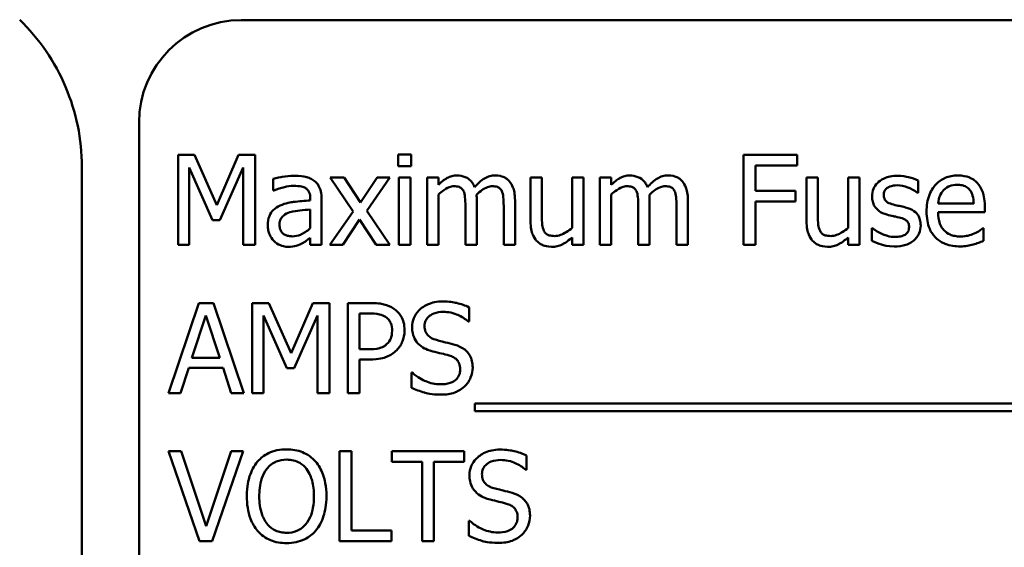
# Model space of a CAD drawing. Units: inches. Extents: x 2.2 to 96.8, y 1.1 to 75.4.
# Drawn here: x 62 to 63.2, y 43.6 to 44.2 of the extents above; entities that cross this region are included whole.
import ezdxf

# ---------------------------------------------------------------- set-up
doc = ezdxf.new("R2010")
doc.units = ezdxf.units.IN
doc.header["$LTSCALE"] = 4.5
doc.header["$MEASUREMENT"] = 0
doc.layers.add('Visible (ANSI)', color=7, linetype='Continuous', lineweight=50)

msp = doc.modelspace()

# ---------------------------------------------------------------- linework, layer by layer
at = {"layer": 'Visible (ANSI)'}
for p, q in [((63.8958, 44.2311), (62.2624, 44.2311)), ((62.1374, 44.1061), (62.1374, 43.3561)), ((62.1851, 44.0663), (62.1851, 43.9563)), ((62.2051, 44.0663), (62.1851, 44.0663)), ((62.2326, 44.0051), (62.2051, 44.0663)), ((62.2591, 44.0663), (62.2326, 44.0051)), ((62.2795, 44.0663), (62.2591, 44.0663)), ((62.2795, 43.9563), (62.2795, 44.0663)), ((62.4701, 44.067), (62.4544, 44.067)), ((62.4544, 44.067), (62.4544, 44.0526)), ((62.4701, 44.0526), (62.4701, 44.067)), ((62.942, 44.0663), (62.8763, 44.0663)), ((62.8763, 44.0663), (62.8763, 43.9563)), ((62.942, 44.0533), (62.942, 44.0663)), ((62.0676, 44.0521), (62.0676, 43.1965)), ((62.1988, 43.9563), (62.1988, 44.0511)), ((62.1988, 44.0511), (62.2272, 43.9866)), ((62.2361, 43.9866), (62.2648, 44.0511)), ((62.2648, 44.0511), (62.2648, 43.9563)), ((62.4544, 44.0526), (62.4701, 44.0526)), ((62.8909, 44.0223), (62.8909, 44.0533)), ((62.8909, 44.0533), (62.942, 44.0533)), ((62.3015, 44.0371), (62.3015, 44.0229)), ((62.388, 44.0389), (62.371, 44.0389)), ((62.371, 44.0389), (62.3994, 43.9972)), ((62.408, 44.0081), (62.388, 44.0389)), ((62.4284, 44.0389), (62.408, 44.0081)), ((62.4158, 43.9981), (62.4442, 44.0389)), ((62.4442, 44.0389), (62.4284, 44.0389)), ((62.4691, 44.0389), (62.4552, 44.0389)), ((62.4552, 44.0389), (62.4552, 43.9563)), ((62.4691, 43.9563), (62.4691, 44.0389)), ((62.5035, 44.0389), (62.4896, 44.0389)), ((62.4896, 44.0389), (62.4896, 43.9563)), ((62.5035, 44.0298), (62.5035, 44.0389)), ((62.6299, 44.0389), (62.616, 44.0389)), ((62.616, 44.0389), (62.616, 43.9853)), ((62.6299, 43.9918), (62.6299, 44.0389)), ((62.6808, 44.0389), (62.6669, 44.0389)), ((62.6669, 44.0389), (62.6669, 43.9772)), ((62.6808, 43.9563), (62.6808, 44.0389)), ((62.7148, 44.0389), (62.7009, 44.0389)), ((62.7009, 44.0389), (62.7009, 43.9563)), ((62.7148, 44.0298), (62.7148, 44.0389)), ((62.9674, 44.0389), (62.9535, 44.0389)), ((62.9535, 44.0389), (62.9535, 43.9853)), ((62.9674, 43.9918), (62.9674, 44.0389)), ((63.0183, 44.0389), (63.0044, 44.0389)), ((63.0044, 44.0389), (63.0044, 43.9772)), ((63.0183, 43.9563), (63.0183, 44.0389)), ((63.0899, 44.02), (63.0899, 44.0349)), ((62.3015, 44.0229), (62.3023, 44.0229)), ((62.9399, 44.0223), (62.8909, 44.0223)), ((62.9399, 44.0093), (62.9399, 44.0223)), ((62.3467, 44.0133), (62.3467, 44.0106)), ((62.3606, 43.9563), (62.3606, 44.0128)), ((62.5035, 43.9563), (62.5035, 44.018)), ((62.5503, 43.9563), (62.5503, 44.0107)), ((62.5971, 43.9563), (62.5971, 44.0107)), ((62.7148, 43.9563), (62.7148, 44.018)), ((62.7616, 43.9563), (62.7616, 44.0107)), ((62.8084, 43.9563), (62.8084, 44.0107)), ((62.8909, 43.9563), (62.8909, 44.0093)), ((62.8909, 44.0093), (62.9399, 44.0093)), ((63.0892, 44.02), (63.0899, 44.02)), ((62.3467, 43.9996), (62.3467, 43.9766)), ((62.3994, 43.9972), (62.3707, 43.9563)), ((62.4442, 43.9563), (62.4158, 43.9981)), ((62.5364, 44.0041), (62.5364, 43.9563)), ((62.5832, 44.0041), (62.5832, 43.9563)), ((62.7477, 44.0041), (62.7477, 43.9563)), ((62.7945, 44.0041), (62.7945, 43.9563)), ((63.1579, 44.0068), (63.1143, 44.0068)), ((63.1714, 43.9962), (63.1714, 44.0037)), ((62.2272, 43.9866), (62.2361, 43.9866)), ((62.3865, 43.9563), (62.4071, 43.9873)), ((62.4071, 43.9873), (62.4272, 43.9563)), ((63.1143, 43.9962), (63.1714, 43.9962)), ((63.034, 43.9769), (63.0333, 43.9769)), ((63.0333, 43.9769), (63.0333, 43.9613)), ((63.1699, 43.9766), (63.1691, 43.9766)), ((63.1699, 43.9614), (63.1699, 43.9766)), ((62.3467, 43.9651), (62.3467, 43.9563)), ((62.6669, 43.9654), (62.6669, 43.9563)), ((63.0044, 43.9654), (63.0044, 43.9563)), ((62.1851, 43.9563), (62.1988, 43.9563)), ((62.2648, 43.9563), (62.2795, 43.9563)), ((62.3467, 43.9563), (62.3606, 43.9563)), ((62.3707, 43.9563), (62.3865, 43.9563)), ((62.4272, 43.9563), (62.4442, 43.9563)), ((62.4552, 43.9563), (62.4691, 43.9563)), ((62.4896, 43.9563), (62.5035, 43.9563)), ((62.5364, 43.9563), (62.5503, 43.9563)), ((62.5832, 43.9563), (62.5971, 43.9563)), ((62.6669, 43.9563), (62.6808, 43.9563)), ((62.7009, 43.9563), (62.7148, 43.9563)), ((62.7477, 43.9563), (62.7616, 43.9563)), ((62.7945, 43.9563), (62.8084, 43.9563)), ((62.8763, 43.9563), (62.8909, 43.9563)), ((63.0044, 43.9563), (63.0183, 43.9563)), ((62.2104, 43.8852), (62.1733, 43.7752)), ((62.2284, 43.8852), (62.2104, 43.8852)), ((62.2655, 43.7752), (62.2284, 43.8852)), ((62.2759, 43.8852), (62.2759, 43.7752)), ((62.2959, 43.8852), (62.2759, 43.8852)), ((62.3233, 43.824), (62.2959, 43.8852)), ((62.3499, 43.8852), (62.3233, 43.824)), ((62.3702, 43.8852), (62.3499, 43.8852)), ((62.3702, 43.7752), (62.3702, 43.8852)), ((62.4201, 43.8852), (62.3925, 43.8852)), ((62.3925, 43.8852), (62.3925, 43.7752)), ((62.541, 43.8626), (62.541, 43.88)), ((62.2021, 43.8184), (62.219, 43.8702)), ((62.219, 43.8702), (62.236, 43.8184)), ((62.2895, 43.7752), (62.2895, 43.87)), ((62.2895, 43.87), (62.318, 43.8055)), ((62.3269, 43.8055), (62.3556, 43.87)), ((62.3556, 43.87), (62.3556, 43.7752)), ((62.4071, 43.8287), (62.4071, 43.8726)), ((62.4071, 43.8726), (62.4192, 43.8726)), ((62.5399, 43.8626), (62.541, 43.8626)), ((62.4171, 43.8287), (62.4071, 43.8287)), ((62.236, 43.8184), (62.2021, 43.8184)), ((62.1881, 43.7752), (62.1981, 43.806)), ((62.1981, 43.806), (62.2401, 43.806)), ((62.2401, 43.806), (62.25, 43.7752)), ((62.318, 43.8055), (62.3269, 43.8055)), ((62.4071, 43.7752), (62.4071, 43.8162)), ((62.4071, 43.8162), (62.4195, 43.8162)), ((62.4705, 43.8002), (62.4705, 43.7818)), ((62.4716, 43.8002), (62.4705, 43.8002)), ((62.1733, 43.7752), (62.1881, 43.7752)), ((62.25, 43.7752), (62.2655, 43.7752)), ((62.2759, 43.7752), (62.2895, 43.7752)), ((62.3556, 43.7752), (62.3702, 43.7752)), ((62.3925, 43.7752), (62.4071, 43.7752)), ((62.5479, 43.7626), (62.5479, 43.7531)), ((63.7058, 43.7626), (62.5479, 43.7626)), ((62.5479, 43.7531), (63.7058, 43.7531)), ((62.1891, 43.7041), (62.1734, 43.7041)), ((62.1734, 43.7041), (62.2113, 43.5941)), ((62.2196, 43.6127), (62.1891, 43.7041)), ((62.25, 43.7041), (62.2196, 43.6127)), ((62.227, 43.5941), (62.2649, 43.7041)), ((62.2649, 43.7041), (62.25, 43.7041)), ((62.3825, 43.7041), (62.3825, 43.5941)), ((62.3971, 43.7041), (62.3825, 43.7041)), ((62.3971, 43.6071), (62.3971, 43.7041)), ((62.5349, 43.7041), (62.4465, 43.7041)), ((62.4465, 43.7041), (62.4465, 43.6911)), ((62.5349, 43.6911), (62.5349, 43.7041)), ((62.6112, 43.6815), (62.6112, 43.6989)), ((62.4465, 43.6911), (62.4834, 43.6911)), ((62.4834, 43.6911), (62.4834, 43.5941)), ((62.498, 43.6911), (62.5349, 43.6911)), ((62.498, 43.5941), (62.498, 43.6911)), ((62.6101, 43.6815), (62.6112, 43.6815)), ((62.5406, 43.6191), (62.5406, 43.6007)), ((62.5417, 43.6191), (62.5406, 43.6191)), ((62.4462, 43.6071), (62.3971, 43.6071)), ((62.4462, 43.5941), (62.4462, 43.6071)), ((62.2113, 43.5941), (62.227, 43.5941)), ((62.3825, 43.5941), (62.4462, 43.5941)), ((62.4834, 43.5941), (62.498, 43.5941))]:
    msp.add_line(p, q, dxfattribs=at)
msp.add_arc((62.2624, 44.1061), 0.125, 90, 180, dxfattribs=at)
for points, knots in [([(62.0676, 44.0521), (62.0676, 44.0687), (62.0658, 44.0854), (62.0591, 44.118), (62.0541, 44.134), (62.0411, 44.1648), (62.0331, 44.1795), (62.0143, 44.2071), (62.0035, 44.22), (61.9915, 44.2316)], [0, 0, 0, 0, 0.1270354, 0.1270354, 0.2540546, 0.2540546, 0.3813474, 0.3813474, 0.508659, 0.508659, 0.508659, 0.508659]), ([(62.3267, 44.0408), (62.3219, 44.0408), (62.3172, 44.0404), (62.3111, 44.0392), (62.3054, 44.0382), (62.3015, 44.0371)], [-0.1362292, -0.1362292, -0.1362292, -0.1362292, -0.0311534, -0.0311534, 0, 0, 0, 0]), ([(62.3516, 44.0347), (62.35, 44.0358), (62.3484, 44.0368), (62.3449, 44.0384), (62.343, 44.0391), (62.3388, 44.04), (62.3345, 44.0408), (62.3267, 44.0408)], [-0.15515, -0.15515, -0.15515, -0.15515, -0.1074883, -0.1074883, -0.0590414, -0.0590414, 0, 0, 0, 0]), ([(62.3606, 44.0128), (62.3606, 44.0157), (62.3603, 44.0188), (62.3591, 44.0242), (62.3582, 44.0265), (62.3556, 44.0311), (62.3538, 44.033), (62.3516, 44.0347)], [-0.06282077, -0.06282077, -0.06282077, -0.06282077, -0.04017341, -0.04017341, -0.02080948, -0.02080948, 0, 0, 0, 0]), ([(62.526, 44.0412), (62.5239, 44.0412), (62.5219, 44.041), (62.5179, 44.0399), (62.516, 44.0392), (62.512, 44.0369), (62.5083, 44.0346), (62.5035, 44.0298)], [-0.1358397, -0.1358397, -0.1358397, -0.1358397, -0.093581, -0.093581, -0.0522732, -0.0522732, 0, 0, 0, 0]), ([(62.5476, 44.0269), (62.547, 44.0285), (62.5462, 44.0301), (62.5445, 44.0328), (62.5436, 44.034), (62.5416, 44.036), (62.5396, 44.0378), (62.5329, 44.0406), (62.5295, 44.0412), (62.526, 44.0412)], [-0.1373709, -0.1373709, -0.1373709, -0.1373709, -0.0946094, -0.0946094, -0.0556708, -0.0556708, -0.0263703, -0.0263703, 0, 0, 0, 0]), ([(62.5728, 44.0412), (62.5705, 44.0412), (62.5683, 44.0409), (62.5639, 44.0397), (62.5618, 44.0388), (62.5553, 44.0348), (62.5512, 44.031), (62.5476, 44.0269)], [-0.0760541, -0.0760541, -0.0760541, -0.0760541, -0.05870892, -0.05870892, -0.04133248, -0.04133248, 0, 0, 0, 0]), ([(62.5901, 44.0341), (62.5891, 44.0354), (62.5879, 44.0364), (62.5853, 44.0383), (62.584, 44.039), (62.5808, 44.0402), (62.5777, 44.0412), (62.5728, 44.0412)], [-0.1018277, -0.1018277, -0.1018277, -0.1018277, -0.0690853, -0.0690853, -0.0372049, -0.0372049, 0, 0, 0, 0]), ([(62.5971, 44.0107), (62.5971, 44.0188), (62.5958, 44.0235), (62.5935, 44.0294), (62.5921, 44.0319), (62.5901, 44.0341)], [-0.04846664, -0.04846664, -0.04846664, -0.04846664, -0.02239453, -0.02239453, 0, 0, 0, 0]), ([(62.7374, 44.0412), (62.7353, 44.0412), (62.7332, 44.041), (62.7293, 44.0399), (62.7274, 44.0392), (62.7234, 44.0369), (62.7197, 44.0346), (62.7148, 44.0298)], [-0.1358397, -0.1358397, -0.1358397, -0.1358397, -0.093581, -0.093581, -0.0522732, -0.0522732, 0, 0, 0, 0]), ([(62.7589, 44.0269), (62.7583, 44.0285), (62.7576, 44.0301), (62.7559, 44.0328), (62.7549, 44.034), (62.753, 44.036), (62.751, 44.0378), (62.7442, 44.0406), (62.7408, 44.0412), (62.7374, 44.0412)], [-0.1373709, -0.1373709, -0.1373709, -0.1373709, -0.0946094, -0.0946094, -0.0556708, -0.0556708, -0.0263703, -0.0263703, 0, 0, 0, 0]), ([(62.7842, 44.0412), (62.7819, 44.0412), (62.7797, 44.0409), (62.7753, 44.0397), (62.7732, 44.0388), (62.7666, 44.0348), (62.7626, 44.031), (62.7589, 44.0269)], [-0.0760541, -0.0760541, -0.0760541, -0.0760541, -0.05870892, -0.05870892, -0.04133248, -0.04133248, 0, 0, 0, 0]), ([(62.8015, 44.0341), (62.8004, 44.0354), (62.7993, 44.0364), (62.7967, 44.0383), (62.7953, 44.039), (62.7922, 44.0402), (62.7891, 44.0412), (62.7842, 44.0412)], [-0.1018277, -0.1018277, -0.1018277, -0.1018277, -0.0690853, -0.0690853, -0.0372049, -0.0372049, 0, 0, 0, 0]), ([(62.8084, 44.0107), (62.8084, 44.0188), (62.8072, 44.0235), (62.8049, 44.0294), (62.8034, 44.0319), (62.8015, 44.0341)], [-0.04846664, -0.04846664, -0.04846664, -0.04846664, -0.02239453, -0.02239453, 0, 0, 0, 0]), ([(63.0644, 44.0408), (63.0615, 44.0408), (63.0586, 44.0406), (63.0531, 44.0395), (63.0506, 44.0388), (63.0444, 44.0359), (63.0418, 44.0338), (63.0381, 44.0299), (63.0365, 44.0276), (63.0342, 44.022), (63.0337, 44.0188), (63.0337, 44.0156)], [-0.09025511, -0.09025511, -0.09025511, -0.09025511, -0.07708828, -0.07708828, -0.06522811, -0.06522811, -0.04635092, -0.04635092, -0.02456856, -0.02456856, 0, 0, 0, 0]), ([(63.0899, 44.0349), (63.0863, 44.0368), (63.0822, 44.0382), (63.0755, 44.0398), (63.0706, 44.0408), (63.0644, 44.0408)], [-0.1164078, -0.1164078, -0.1164078, -0.1164078, -0.047233, -0.047233, 0, 0, 0, 0]), ([(63.1383, 44.0412), (63.1356, 44.0412), (63.133, 44.041), (63.1279, 44.04), (63.1254, 44.0393), (63.1189, 44.0365), (63.1152, 44.0339), (63.1094, 44.028), (63.1062, 44.0239), (63.1011, 44.0112), (63.1002, 44.0041), (63.1002, 43.9972)], [-0.2368121, -0.2368121, -0.2368121, -0.2368121, -0.2003751, -0.2003751, -0.1660997, -0.1660997, -0.1039613, -0.1039613, -0.0532165, -0.0532165, 0, 0, 0, 0]), ([(63.1622, 44.032), (63.1608, 44.0336), (63.1592, 44.0349), (63.1557, 44.0373), (63.1539, 44.0382), (63.1489, 44.0401), (63.1446, 44.0412), (63.1383, 44.0412)], [-0.1094427, -0.1094427, -0.1094427, -0.1094427, -0.0783983, -0.0783983, -0.0475944, -0.0475944, 0, 0, 0, 0]), ([(62.3023, 44.0229), (62.3065, 44.0247), (62.3108, 44.0261), (62.3185, 44.0278), (62.3226, 44.0285), (62.3266, 44.0285)], [-0.07265039, -0.07265039, -0.07265039, -0.07265039, -0.03025474, -0.03025474, 0, 0, 0, 0]), ([(62.3266, 44.0285), (62.3297, 44.0285), (62.3335, 44.0283), (62.3379, 44.0273), (62.3396, 44.0267), (62.3411, 44.0258)], [-0.03475124, -0.03475124, -0.03475124, -0.03475124, -0.0132719, -0.0132719, 0, 0, 0, 0]), ([(62.3411, 44.0258), (62.3421, 44.0251), (62.3429, 44.0244), (62.3443, 44.0227), (62.345, 44.0217), (62.3464, 44.0182), (62.3467, 44.0158), (62.3467, 44.0133)], [-0.04830264, -0.04830264, -0.04830264, -0.04830264, -0.03164599, -0.03164599, -0.01879053, -0.01879053, 0, 0, 0, 0]), ([(62.5035, 44.018), (62.5055, 44.0199), (62.5077, 44.0217), (62.5136, 44.0257), (62.516, 44.0267), (62.5186, 44.0276), (62.5205, 44.028), (62.5225, 44.028)], [-0.02456904, -0.02456904, -0.02456904, -0.02456904, -0.02074905, -0.02074905, -0.01487684, -0.01487684, 0, 0, 0, 0]), ([(62.5225, 44.028), (62.5246, 44.028), (62.5268, 44.0278), (62.5294, 44.0269), (62.5306, 44.0263), (62.5327, 44.0244), (62.5335, 44.0234), (62.534, 44.0222)], [-0.05211046, -0.05211046, -0.05211046, -0.05211046, -0.02196912, -0.02196912, -0.00999116, -0.00999116, 0, 0, 0, 0]), ([(62.534, 44.0222), (62.5351, 44.0203), (62.5356, 44.0177), (62.5362, 44.0112), (62.5364, 44.0076), (62.5364, 44.0041)], [-0.05002783, -0.05002783, -0.05002783, -0.05002783, -0.02685442, -0.02685442, 0, 0, 0, 0]), ([(62.55, 44.0177), (62.5521, 44.0198), (62.5545, 44.0218), (62.5586, 44.0246), (62.561, 44.026), (62.5654, 44.0276), (62.5673, 44.028), (62.5693, 44.028)], [-0.06668738, -0.06668738, -0.06668738, -0.06668738, -0.0359382, -0.0359382, -0.01477227, -0.01477227, 0, 0, 0, 0]), ([(62.5693, 44.028), (62.5714, 44.028), (62.5736, 44.0278), (62.5762, 44.0269), (62.5774, 44.0263), (62.5795, 44.0244), (62.5803, 44.0234), (62.5808, 44.0222)], [-0.05211046, -0.05211046, -0.05211046, -0.05211046, -0.02196912, -0.02196912, -0.00999116, -0.00999116, 0, 0, 0, 0]), ([(62.5808, 44.0222), (62.5819, 44.0203), (62.5824, 44.0177), (62.583, 44.0112), (62.5832, 44.0076), (62.5832, 44.0041)], [-0.05002783, -0.05002783, -0.05002783, -0.05002783, -0.02685442, -0.02685442, 0, 0, 0, 0]), ([(62.7148, 44.018), (62.7169, 44.0199), (62.7191, 44.0217), (62.725, 44.0257), (62.7274, 44.0267), (62.7299, 44.0276), (62.7319, 44.028), (62.7338, 44.028)], [-0.02456904, -0.02456904, -0.02456904, -0.02456904, -0.02074905, -0.02074905, -0.01487684, -0.01487684, 0, 0, 0, 0]), ([(62.7338, 44.028), (62.736, 44.028), (62.7382, 44.0278), (62.7407, 44.0269), (62.7419, 44.0263), (62.7441, 44.0244), (62.7448, 44.0234), (62.7454, 44.0222)], [-0.05211046, -0.05211046, -0.05211046, -0.05211046, -0.02196912, -0.02196912, -0.00999116, -0.00999116, 0, 0, 0, 0]), ([(62.7454, 44.0222), (62.7464, 44.0203), (62.747, 44.0177), (62.7476, 44.0112), (62.7477, 44.0076), (62.7477, 44.0041)], [-0.05002783, -0.05002783, -0.05002783, -0.05002783, -0.02685442, -0.02685442, 0, 0, 0, 0]), ([(62.7614, 44.0177), (62.7635, 44.0198), (62.7658, 44.0218), (62.77, 44.0246), (62.7723, 44.026), (62.7768, 44.0276), (62.7787, 44.028), (62.7806, 44.028)], [-0.06668738, -0.06668738, -0.06668738, -0.06668738, -0.0359382, -0.0359382, -0.01477227, -0.01477227, 0, 0, 0, 0]), ([(62.7806, 44.028), (62.7828, 44.028), (62.785, 44.0278), (62.7875, 44.0269), (62.7887, 44.0263), (62.7909, 44.0244), (62.7916, 44.0234), (62.7922, 44.0222)], [-0.05211046, -0.05211046, -0.05211046, -0.05211046, -0.02196912, -0.02196912, -0.00999116, -0.00999116, 0, 0, 0, 0]), ([(62.7922, 44.0222), (62.7932, 44.0203), (62.7938, 44.0177), (62.7944, 44.0112), (62.7945, 44.0076), (62.7945, 44.0041)], [-0.05002783, -0.05002783, -0.05002783, -0.05002783, -0.02685442, -0.02685442, 0, 0, 0, 0]), ([(63.0479, 44.0176), (63.0479, 44.0184), (63.0479, 44.0192), (63.0482, 44.0208), (63.0485, 44.0215), (63.0493, 44.0233), (63.05, 44.0242), (63.0525, 44.0264), (63.0543, 44.0272), (63.0581, 44.0287), (63.0611, 44.0292), (63.0642, 44.0292)], [-0.04156336, -0.04156336, -0.04156336, -0.04156336, -0.03845392, -0.03845392, -0.03557057, -0.03557057, -0.03096314, -0.03096314, -0.02306721, -0.02306721, 0, 0, 0, 0]), ([(63.0642, 44.0292), (63.0687, 44.0292), (63.0731, 44.0283), (63.0804, 44.0255), (63.0847, 44.0236), (63.0892, 44.02)], [-0.1046402, -0.1046402, -0.1046402, -0.1046402, -0.0439913, -0.0439913, 0, 0, 0, 0]), ([(63.1143, 44.0068), (63.1146, 44.011), (63.1155, 44.0139), (63.1174, 44.0187), (63.119, 44.0211), (63.121, 44.0233)], [-0.03937759, -0.03937759, -0.03937759, -0.03937759, -0.02237561, -0.02237561, 0, 0, 0, 0]), ([(63.121, 44.0233), (63.124, 44.0262), (63.1267, 44.0275), (63.1311, 44.0294), (63.1344, 44.0298), (63.1375, 44.0298)], [-0.03655812, -0.03655812, -0.03655812, -0.03655812, -0.02382751, -0.02382751, 0, 0, 0, 0]), ([(63.1375, 44.0298), (63.1396, 44.0298), (63.1417, 44.0296), (63.145, 44.0289), (63.1467, 44.0284), (63.1504, 44.0263), (63.1519, 44.025), (63.1531, 44.0234)], [-0.05908023, -0.05908023, -0.05908023, -0.05908023, -0.03198402, -0.03198402, -0.01553115, -0.01553115, 0, 0, 0, 0]), ([(63.1531, 44.0234), (63.1539, 44.0224), (63.1545, 44.0214), (63.1558, 44.0188), (63.1562, 44.0175), (63.1574, 44.0134), (63.1578, 44.01), (63.1579, 44.0068)], [-0.03832786, -0.03832786, -0.03832786, -0.03832786, -0.03229059, -0.03229059, -0.02446936, -0.02446936, 0, 0, 0, 0]), ([(63.1714, 44.0037), (63.1714, 44.0131), (63.1698, 44.0187), (63.1668, 44.026), (63.1649, 44.0292), (63.1622, 44.032)], [-0.05948621, -0.05948621, -0.05948621, -0.05948621, -0.02930294, -0.02930294, 0, 0, 0, 0]), ([(62.3467, 44.0106), (62.3399, 44.0102), (62.333, 44.0096), (62.3237, 44.0085), (62.3167, 44.0075), (62.3099, 44.0044)], [-0.2058434, -0.2058434, -0.2058434, -0.2058434, -0.0573549, -0.0573549, 0, 0, 0, 0]), ([(62.5503, 44.0107), (62.5503, 44.012), (62.5502, 44.0134), (62.5502, 44.0152), (62.5501, 44.0165), (62.55, 44.0177)], [-0.04063829, -0.04063829, -0.04063829, -0.04063829, -0.00964737, -0.00964737, 0, 0, 0, 0]), ([(62.7616, 44.0107), (62.7616, 44.012), (62.7616, 44.0134), (62.7615, 44.0152), (62.7614, 44.0165), (62.7614, 44.0177)], [-0.04063829, -0.04063829, -0.04063829, -0.04063829, -0.00964737, -0.00964737, 0, 0, 0, 0]), ([(63.0337, 44.0156), (63.0337, 44.0135), (63.0339, 44.0113), (63.0349, 44.0073), (63.0356, 44.0055), (63.0383, 44.001), (63.0402, 43.9992), (63.0447, 43.9958), (63.0482, 43.9943), (63.0517, 43.9933)], [-0.06132312, -0.06132312, -0.06132312, -0.06132312, -0.05159984, -0.05159984, -0.04250665, -0.04250665, -0.02780165, -0.02780165, 0, 0, 0, 0]), ([(63.0597, 44.0056), (63.0572, 44.0063), (63.0546, 44.0071), (63.052, 44.0087), (63.051, 44.0093), (63.0495, 44.011), (63.049, 44.0119), (63.048, 44.0143), (63.0479, 44.016), (63.0479, 44.0176)], [-0.05487995, -0.05487995, -0.05487995, -0.05487995, -0.02887104, -0.02887104, -0.02015255, -0.02015255, -0.01207483, -0.01207483, 0, 0, 0, 0]), ([(62.3099, 44.0044), (62.3067, 44.003), (62.3038, 44.0012), (62.3001, 43.9974), (62.2982, 43.9952), (62.2953, 43.988), (62.2948, 43.9841), (62.2948, 43.9802)], [-0.1126141, -0.1126141, -0.1126141, -0.1126141, -0.0589481, -0.0589481, -0.0296329, -0.0296329, 0, 0, 0, 0]), ([(62.3219, 43.9962), (62.3265, 43.9976), (62.3308, 43.998), (62.3381, 43.9988), (62.3427, 43.9992), (62.3467, 43.9996)], [-0.05617787, -0.05617787, -0.05617787, -0.05617787, -0.03035877, -0.03035877, 0, 0, 0, 0]), ([(63.0746, 44.0022), (63.0719, 44.0029), (63.0692, 44.0035), (63.0657, 44.0042), (63.0628, 44.0048), (63.0597, 44.0056)], [-0.09996484, -0.09996484, -0.09996484, -0.09996484, -0.02444008, -0.02444008, 0, 0, 0, 0]), ([(63.093, 43.9801), (63.093, 43.9824), (63.0927, 43.9848), (63.0917, 43.9889), (63.0909, 43.9908), (63.0891, 43.9937), (63.0877, 43.9957), (63.0818, 43.9999), (63.0782, 44.0013), (63.0746, 44.0022)], [-0.1403064, -0.1403064, -0.1403064, -0.1403064, -0.0949287, -0.0949287, -0.0548935, -0.0548935, -0.0282867, -0.0282867, 0, 0, 0, 0]), ([(63.1002, 43.9972), (63.1002, 43.9933), (63.1005, 43.9894), (63.1018, 43.9823), (63.1027, 43.979), (63.1059, 43.9718), (63.1084, 43.9681), (63.115, 43.9617), (63.1188, 43.9593), (63.129, 43.9553), (63.1354, 43.9545), (63.1417, 43.9545)], [-0.1728436, -0.1728436, -0.1728436, -0.1728436, -0.143664, -0.143664, -0.1176773, -0.1176773, -0.0833472, -0.0833472, -0.0480538, -0.0480538, 0, 0, 0, 0]), ([(62.3091, 43.9812), (62.3091, 43.9825), (62.3093, 43.9838), (62.3098, 43.9862), (62.3102, 43.9873), (62.3113, 43.9893), (62.3121, 43.9905), (62.3163, 43.994), (62.319, 43.9953), (62.3219, 43.9962)], [-0.08157426, -0.08157426, -0.08157426, -0.08157426, -0.06033028, -0.06033028, -0.04119868, -0.04119868, -0.02290393, -0.02290393, 0, 0, 0, 0]), ([(62.616, 43.9853), (62.616, 43.9775), (62.6172, 43.9725), (62.6199, 43.9661), (62.6214, 43.9636), (62.6235, 43.9614)], [-0.05253895, -0.05253895, -0.05253895, -0.05253895, -0.02259221, -0.02259221, 0, 0, 0, 0]), ([(62.6325, 43.9734), (62.6313, 43.9757), (62.6307, 43.9783), (62.63, 43.9845), (62.6299, 43.9882), (62.6299, 43.9918)], [-0.0478173, -0.0478173, -0.0478173, -0.0478173, -0.02776416, -0.02776416, 0, 0, 0, 0]), ([(62.9535, 43.9853), (62.9535, 43.9775), (62.9547, 43.9725), (62.9574, 43.9661), (62.9589, 43.9636), (62.9609, 43.9614)], [-0.05253895, -0.05253895, -0.05253895, -0.05253895, -0.02259221, -0.02259221, 0, 0, 0, 0]), ([(62.97, 43.9734), (62.9688, 43.9757), (62.9681, 43.9783), (62.9674, 43.9845), (62.9674, 43.9882), (62.9674, 43.9918)], [-0.0478173, -0.0478173, -0.0478173, -0.0478173, -0.02776416, -0.02776416, 0, 0, 0, 0]), ([(63.0517, 43.9933), (63.0543, 43.9926), (63.057, 43.992), (63.0603, 43.9913), (63.0637, 43.9906), (63.0666, 43.9899)], [-0.1030612, -0.1030612, -0.1030612, -0.1030612, -0.0222146, -0.0222146, 0, 0, 0, 0]), ([(63.0666, 43.9899), (63.0691, 43.9893), (63.0717, 43.9885), (63.0751, 43.9866), (63.0759, 43.9859), (63.0771, 43.9847), (63.0777, 43.9838), (63.0786, 43.9813), (63.0788, 43.9798), (63.0788, 43.9783)], [-0.03224135, -0.03224135, -0.03224135, -0.03224135, -0.02488581, -0.02488581, -0.01977527, -0.01977527, -0.01163333, -0.01163333, 0, 0, 0, 0]), ([(63.1415, 43.9666), (63.1393, 43.9666), (63.137, 43.9668), (63.1328, 43.9676), (63.1308, 43.9681), (63.1261, 43.9702), (63.1236, 43.9719), (63.1201, 43.9757), (63.118, 43.9782), (63.1148, 43.9866), (63.1143, 43.9915), (63.1143, 43.9962)], [-0.1840645, -0.1840645, -0.1840645, -0.1840645, -0.1487722, -0.1487722, -0.1166797, -0.1166797, -0.0685192, -0.0685192, -0.0357874, -0.0357874, 0, 0, 0, 0]), ([(62.2948, 43.9802), (62.2948, 43.9782), (62.295, 43.9762), (62.2958, 43.9724), (62.2964, 43.9705), (62.2984, 43.966), (62.3, 43.9635), (62.3021, 43.9613)], [-0.05267516, -0.05267516, -0.05267516, -0.05267516, -0.03770088, -0.03770088, -0.02279889, -0.02279889, 0, 0, 0, 0]), ([(62.3248, 43.9668), (62.3232, 43.9668), (62.3216, 43.967), (62.3187, 43.9675), (62.3173, 43.9679), (62.3144, 43.9693), (62.3133, 43.9702), (62.3115, 43.9721), (62.3107, 43.9734), (62.3094, 43.9768), (62.3091, 43.979), (62.3091, 43.9812)], [-0.04943679, -0.04943679, -0.04943679, -0.04943679, -0.04231527, -0.04231527, -0.03615188, -0.03615188, -0.02802791, -0.02802791, -0.01646665, -0.01646665, 0, 0, 0, 0]), ([(62.3467, 43.9766), (62.3426, 43.973), (62.3382, 43.9702), (62.3316, 43.9674), (62.3283, 43.9668), (62.3248, 43.9668)], [-0.05466897, -0.05466897, -0.05466897, -0.05466897, -0.02611451, -0.02611451, 0, 0, 0, 0]), ([(62.6455, 43.9672), (62.6431, 43.9672), (62.6408, 43.9674), (62.6379, 43.9683), (62.6366, 43.9688), (62.6341, 43.9708), (62.6332, 43.972), (62.6325, 43.9734)], [-0.05327032, -0.05327032, -0.05327032, -0.05327032, -0.02435341, -0.02435341, -0.0113951, -0.0113951, 0, 0, 0, 0]), ([(62.6669, 43.9772), (62.6622, 43.9731), (62.657, 43.9701), (62.6504, 43.9677), (62.6479, 43.9672), (62.6455, 43.9672)], [-0.05346315, -0.05346315, -0.05346315, -0.05346315, -0.01889091, -0.01889091, 0, 0, 0, 0]), ([(62.983, 43.9672), (62.9806, 43.9672), (62.9782, 43.9674), (62.9754, 43.9683), (62.9741, 43.9688), (62.9716, 43.9708), (62.9707, 43.972), (62.97, 43.9734)], [-0.05327032, -0.05327032, -0.05327032, -0.05327032, -0.02435341, -0.02435341, -0.0113951, -0.0113951, 0, 0, 0, 0]), ([(63.0044, 43.9772), (62.9997, 43.9731), (62.9945, 43.9701), (62.9879, 43.9677), (62.9854, 43.9672), (62.983, 43.9672)], [-0.05346315, -0.05346315, -0.05346315, -0.05346315, -0.01889091, -0.01889091, 0, 0, 0, 0]), ([(63.0446, 43.9702), (63.0425, 43.9712), (63.0401, 43.9725), (63.0368, 43.9748), (63.0354, 43.9758), (63.034, 43.9769)], [-0.03106834, -0.03106834, -0.03106834, -0.03106834, -0.01326818, -0.01326818, 0, 0, 0, 0]), ([(63.0788, 43.9783), (63.0788, 43.977), (63.0787, 43.9757), (63.0781, 43.9733), (63.0777, 43.9726), (63.0765, 43.9707), (63.0752, 43.9697), (63.0739, 43.9688)], [-0.0224094, -0.0224094, -0.0224094, -0.0224094, -0.01716508, -0.01716508, -0.0118079, -0.0118079, 0, 0, 0, 0]), ([(63.0847, 43.9619), (63.0861, 43.963), (63.0873, 43.9644), (63.0897, 43.9676), (63.0905, 43.9692), (63.0924, 43.9736), (63.093, 43.9768), (63.093, 43.9801)], [-0.04533335, -0.04533335, -0.04533335, -0.04533335, -0.03612389, -0.03612389, -0.02530409, -0.02530409, 0, 0, 0, 0]), ([(63.1691, 43.9766), (63.1678, 43.9755), (63.1663, 43.9744), (63.1634, 43.9727), (63.1614, 43.9716), (63.1585, 43.9702)], [-0.05013414, -0.05013414, -0.05013414, -0.05013414, -0.02486825, -0.02486825, 0, 0, 0, 0]), ([(62.3021, 43.9613), (62.3044, 43.959), (62.3071, 43.9572), (62.3123, 43.955), (62.3155, 43.954), (62.3198, 43.954)], [-0.08019114, -0.08019114, -0.08019114, -0.08019114, -0.03285567, -0.03285567, 0, 0, 0, 0]), ([(62.3366, 43.958), (62.3385, 43.959), (62.3404, 43.9602), (62.3436, 43.9628), (62.3451, 43.9639), (62.3467, 43.9651)], [-0.03112747, -0.03112747, -0.03112747, -0.03112747, -0.01453668, -0.01453668, 0, 0, 0, 0]), ([(62.6235, 43.9614), (62.6246, 43.9602), (62.6259, 43.959), (62.6286, 43.9571), (62.6301, 43.9564), (62.6335, 43.9551), (62.6369, 43.954), (62.6418, 43.954)], [-0.1014808, -0.1014808, -0.1014808, -0.1014808, -0.0692305, -0.0692305, -0.0372355, -0.0372355, 0, 0, 0, 0]), ([(62.6418, 43.954), (62.6441, 43.954), (62.6464, 43.9542), (62.6507, 43.9552), (62.6528, 43.9559), (62.6564, 43.9578), (62.6606, 43.96), (62.6669, 43.9654)], [-0.2075354, -0.2075354, -0.2075354, -0.2075354, -0.1335501, -0.1335501, -0.0631824, -0.0631824, 0, 0, 0, 0]), ([(62.9609, 43.9614), (62.9621, 43.9602), (62.9633, 43.959), (62.9661, 43.9571), (62.9676, 43.9564), (62.971, 43.9551), (62.9744, 43.954), (62.9793, 43.954)], [-0.1014808, -0.1014808, -0.1014808, -0.1014808, -0.0692305, -0.0692305, -0.0372355, -0.0372355, 0, 0, 0, 0]), ([(62.9793, 43.954), (62.9816, 43.954), (62.9839, 43.9542), (62.9882, 43.9552), (62.9902, 43.9559), (62.9939, 43.9578), (62.9981, 43.96), (63.0044, 43.9654)], [-0.2075354, -0.2075354, -0.2075354, -0.2075354, -0.1335501, -0.1335501, -0.0631824, -0.0631824, 0, 0, 0, 0]), ([(63.0333, 43.9613), (63.037, 43.9594), (63.0413, 43.9578), (63.0473, 43.956), (63.0526, 43.9544), (63.0607, 43.9544)], [-0.1802579, -0.1802579, -0.1802579, -0.1802579, -0.0616669, -0.0616669, 0, 0, 0, 0]), ([(63.0612, 43.966), (63.0582, 43.966), (63.0553, 43.9664), (63.0514, 43.9676), (63.0482, 43.9685), (63.0446, 43.9702)], [-0.1217338, -0.1217338, -0.1217338, -0.1217338, -0.0302088, -0.0302088, 0, 0, 0, 0]), ([(63.0607, 43.9544), (63.0656, 43.9544), (63.0706, 43.9549), (63.0767, 43.957), (63.0806, 43.9584), (63.0847, 43.9619)], [-0.1273824, -0.1273824, -0.1273824, -0.1273824, -0.0406912, -0.0406912, 0, 0, 0, 0]), ([(63.0739, 43.9688), (63.0732, 43.9683), (63.0724, 43.968), (63.0706, 43.9673), (63.0694, 43.967), (63.0666, 43.9664), (63.064, 43.966), (63.0612, 43.966)], [-0.04396842, -0.04396842, -0.04396842, -0.04396842, -0.03420069, -0.03420069, -0.02109661, -0.02109661, 0, 0, 0, 0]), ([(63.1585, 43.9702), (63.1559, 43.9691), (63.1532, 43.9682), (63.149, 43.9672), (63.1458, 43.9666), (63.1415, 43.9666)], [-0.09031747, -0.09031747, -0.09031747, -0.09031747, -0.03238145, -0.03238145, 0, 0, 0, 0]), ([(63.1573, 43.9568), (63.1595, 43.9574), (63.1617, 43.9582), (63.1649, 43.9594), (63.1675, 43.9604), (63.1699, 43.9614)], [-0.05828103, -0.05828103, -0.05828103, -0.05828103, -0.01935634, -0.01935634, 0, 0, 0, 0]), ([(62.3198, 43.954), (62.3235, 43.954), (62.327, 43.9543), (62.3306, 43.9554), (62.3331, 43.9561), (62.3366, 43.958)], [-0.1029357, -0.1029357, -0.1029357, -0.1029357, -0.0305391, -0.0305391, 0, 0, 0, 0]), ([(63.1417, 43.9545), (63.1444, 43.9545), (63.1474, 43.9546), (63.1525, 43.9555), (63.1549, 43.9561), (63.1573, 43.9568)], [-0.03927279, -0.03927279, -0.03927279, -0.03927279, -0.01908404, -0.01908404, 0, 0, 0, 0]), ([(62.4489, 43.8783), (62.4452, 43.8809), (62.4411, 43.8826), (62.4332, 43.8845), (62.428, 43.8852), (62.4201, 43.8852)], [-0.1321592, -0.1321592, -0.1321592, -0.1321592, -0.059824, -0.059824, 0, 0, 0, 0]), ([(62.462, 43.8521), (62.462, 43.8554), (62.4617, 43.8587), (62.4602, 43.8641), (62.4592, 43.8668), (62.455, 43.8733), (62.4522, 43.8761), (62.4489, 43.8783)], [-0.09991758, -0.09991758, -0.09991758, -0.09991758, -0.05861839, -0.05861839, -0.03073284, -0.03073284, 0, 0, 0, 0]), ([(62.5083, 43.8872), (62.5051, 43.8872), (62.5019, 43.8869), (62.4958, 43.8857), (62.493, 43.8848), (62.4851, 43.8813), (62.4816, 43.8783), (62.4769, 43.8733), (62.4748, 43.8703), (62.472, 43.8634), (62.4713, 43.8596), (62.4713, 43.8557)], [-0.1093444, -0.1093444, -0.1093444, -0.1093444, -0.0952092, -0.0952092, -0.0821326, -0.0821326, -0.0573252, -0.0573252, -0.029653, -0.029653, 0, 0, 0, 0]), ([(62.541, 43.88), (62.5361, 43.8824), (62.531, 43.8842), (62.5222, 43.8861), (62.5164, 43.8872), (62.5083, 43.8872)], [-0.1541263, -0.1541263, -0.1541263, -0.1541263, -0.0616344, -0.0616344, 0, 0, 0, 0]), ([(62.4192, 43.8726), (62.4224, 43.8726), (62.4274, 43.8724), (62.4342, 43.8708), (62.4366, 43.8698), (62.4388, 43.8684)], [-0.05275037, -0.05275037, -0.05275037, -0.05275037, -0.02028635, -0.02028635, 0, 0, 0, 0]), ([(62.4388, 43.8684), (62.4403, 43.8674), (62.4415, 43.8663), (62.4437, 43.8637), (62.4445, 43.8623), (62.4463, 43.8578), (62.4468, 43.8547), (62.4468, 43.8516)], [-0.04951575, -0.04951575, -0.04951575, -0.04951575, -0.03645757, -0.03645757, -0.02356741, -0.02356741, 0, 0, 0, 0]), ([(62.4865, 43.8572), (62.4865, 43.8583), (62.4866, 43.8594), (62.487, 43.8616), (62.4874, 43.8626), (62.4886, 43.8654), (62.4897, 43.867), (62.4927, 43.8699), (62.4949, 43.8714), (62.5015, 43.874), (62.5054, 43.8745), (62.5093, 43.8745)], [-0.1004084, -0.1004084, -0.1004084, -0.1004084, -0.0880118, -0.0880118, -0.0762182, -0.0762182, -0.0538641, -0.0538641, -0.0293046, -0.0293046, 0, 0, 0, 0]), ([(62.5093, 43.8745), (62.5124, 43.8745), (62.5154, 43.8742), (62.5224, 43.8727), (62.5253, 43.8715), (62.5318, 43.8686), (62.5362, 43.866), (62.5399, 43.8626)], [-0.06605434, -0.06605434, -0.06605434, -0.06605434, -0.05390348, -0.05390348, -0.03820727, -0.03820727, 0, 0, 0, 0]), ([(62.4713, 43.8557), (62.4713, 43.8498), (62.4725, 43.8462), (62.4744, 43.8411), (62.4761, 43.8383), (62.4784, 43.8358)], [-0.04090861, -0.04090861, -0.04090861, -0.04090861, -0.025696, -0.025696, 0, 0, 0, 0]), ([(62.5009, 43.8401), (62.4989, 43.8406), (62.4969, 43.8414), (62.4935, 43.8432), (62.492, 43.8443), (62.4897, 43.8466), (62.4886, 43.848), (62.4869, 43.8524), (62.4865, 43.8548), (62.4865, 43.8572)], [-0.08359677, -0.08359677, -0.08359677, -0.08359677, -0.05819138, -0.05819138, -0.03574644, -0.03574644, -0.01829899, -0.01829899, 0, 0, 0, 0]), ([(62.4468, 43.8516), (62.4468, 43.8471), (62.446, 43.8441), (62.4441, 43.8394), (62.4425, 43.8372), (62.4405, 43.8353)], [-0.03816856, -0.03816856, -0.03816856, -0.03816856, -0.02089117, -0.02089117, 0, 0, 0, 0]), ([(62.4524, 43.8276), (62.4539, 43.8291), (62.4553, 43.8308), (62.4577, 43.8344), (62.4587, 43.8364), (62.4608, 43.8418), (62.462, 43.8463), (62.462, 43.8521)], [-0.09888028, -0.09888028, -0.09888028, -0.09888028, -0.07200461, -0.07200461, -0.04403802, -0.04403802, 0, 0, 0, 0]), ([(62.4405, 43.8353), (62.4393, 43.834), (62.438, 43.833), (62.4344, 43.8309), (62.4325, 43.8304), (62.4273, 43.829), (62.4221, 43.8287), (62.4171, 43.8287)], [-0.05420254, -0.05420254, -0.05420254, -0.05420254, -0.04746207, -0.04746207, -0.03817625, -0.03817625, 0, 0, 0, 0]), ([(62.4784, 43.8358), (62.4807, 43.8334), (62.4834, 43.8314), (62.4879, 43.8291), (62.4912, 43.8276), (62.4966, 43.8261)], [-0.1272227, -0.1272227, -0.1272227, -0.1272227, -0.0426875, -0.0426875, 0, 0, 0, 0]), ([(62.5234, 43.8343), (62.5199, 43.8354), (62.5158, 43.8364), (62.511, 43.8375), (62.5055, 43.8389), (62.5009, 43.8401)], [-0.1450897, -0.1450897, -0.1450897, -0.1450897, -0.036773, -0.036773, 0, 0, 0, 0]), ([(62.5453, 43.8066), (62.5453, 43.8092), (62.545, 43.8118), (62.5438, 43.8167), (62.543, 43.819), (62.5398, 43.8246), (62.5374, 43.8269), (62.532, 43.8311), (62.5277, 43.833), (62.5234, 43.8343)], [-0.07493726, -0.07493726, -0.07493726, -0.07493726, -0.06319216, -0.06319216, -0.05233726, -0.05233726, -0.0343453, -0.0343453, 0, 0, 0, 0]), ([(62.4195, 43.8162), (62.4306, 43.8162), (62.4367, 43.8182), (62.4447, 43.8214), (62.4488, 43.8241), (62.4524, 43.8276)], [-0.06579675, -0.06579675, -0.06579675, -0.06579675, -0.03830714, -0.03830714, 0, 0, 0, 0]), ([(62.4966, 43.8261), (62.4999, 43.8253), (62.5038, 43.8243), (62.5103, 43.8228), (62.5134, 43.822), (62.5165, 43.8211)], [-0.05071349, -0.05071349, -0.05071349, -0.05071349, -0.02443769, -0.02443769, 0, 0, 0, 0]), ([(62.5165, 43.8211), (62.5183, 43.8206), (62.5202, 43.8199), (62.5233, 43.8182), (62.5247, 43.8172), (62.5268, 43.8151), (62.5279, 43.8136), (62.5297, 43.8092), (62.53, 43.8067), (62.53, 43.8043)], [-0.08413383, -0.08413383, -0.08413383, -0.08413383, -0.05834379, -0.05834379, -0.03625021, -0.03625021, -0.01863148, -0.01863148, 0, 0, 0, 0]), ([(62.5353, 43.7832), (62.5369, 43.7847), (62.5384, 43.7864), (62.5409, 43.7902), (62.542, 43.7922), (62.5444, 43.7982), (62.5453, 43.8023), (62.5453, 43.8066)], [-0.0670564, -0.0670564, -0.0670564, -0.0670564, -0.0499753, -0.0499753, -0.03242129, -0.03242129, 0, 0, 0, 0]), ([(62.5055, 43.7859), (62.4994, 43.7859), (62.4935, 43.7874), (62.4841, 43.7912), (62.4779, 43.7942), (62.4716, 43.8002)], [-0.1639306, -0.1639306, -0.1639306, -0.1639306, -0.0664327, -0.0664327, 0, 0, 0, 0]), ([(62.53, 43.8043), (62.53, 43.8029), (62.5299, 43.8016), (62.5294, 43.799), (62.529, 43.7978), (62.5275, 43.7947), (62.5262, 43.793), (62.5231, 43.7902), (62.521, 43.7888), (62.514, 43.7863), (62.5096, 43.7859), (62.5055, 43.7859)], [-0.1179431, -0.1179431, -0.1179431, -0.1179431, -0.1006953, -0.1006953, -0.0844436, -0.0844436, -0.0566075, -0.0566075, -0.0312438, -0.0312438, 0, 0, 0, 0]), ([(62.4705, 43.7818), (62.4756, 43.7794), (62.4809, 43.7774), (62.4886, 43.775), (62.4949, 43.7733), (62.5066, 43.7733)], [-0.2909486, -0.2909486, -0.2909486, -0.2909486, -0.0889231, -0.0889231, 0, 0, 0, 0]), ([(62.5066, 43.7733), (62.5125, 43.7733), (62.5184, 43.7739), (62.5256, 43.7767), (62.5303, 43.7787), (62.5353, 43.7832)], [-0.1657643, -0.1657643, -0.1657643, -0.1657643, -0.0515379, -0.0515379, 0, 0, 0, 0]), ([(62.3178, 43.7064), (62.3138, 43.7064), (62.3099, 43.7061), (62.3024, 43.7044), (62.2989, 43.7033), (62.2905, 43.6992), (62.2861, 43.6958), (62.2824, 43.6915)], [-0.1011013, -0.1011013, -0.1011013, -0.1011013, -0.0712127, -0.0712127, -0.0431117, -0.0431117, 0, 0, 0, 0]), ([(62.3533, 43.6915), (62.3511, 43.694), (62.3487, 43.6961), (62.3428, 43.7003), (62.3396, 43.7018), (62.3312, 43.7054), (62.3245, 43.7064), (62.3178, 43.7064)], [-0.08528329, -0.08528329, -0.08528329, -0.08528329, -0.07006049, -0.07006049, -0.05129618, -0.05129618, 0, 0, 0, 0]), ([(62.5784, 43.7061), (62.5752, 43.7061), (62.572, 43.7058), (62.566, 43.7046), (62.5631, 43.7037), (62.5553, 43.7002), (62.5518, 43.6971), (62.547, 43.6922), (62.545, 43.6892), (62.5421, 43.6823), (62.5414, 43.6785), (62.5414, 43.6746)], [-0.1093444, -0.1093444, -0.1093444, -0.1093444, -0.0952092, -0.0952092, -0.0821326, -0.0821326, -0.0573252, -0.0573252, -0.029653, -0.029653, 0, 0, 0, 0]), ([(62.6112, 43.6989), (62.6063, 43.7013), (62.6012, 43.7031), (62.5924, 43.705), (62.5865, 43.7061), (62.5784, 43.7061)], [-0.1541263, -0.1541263, -0.1541263, -0.1541263, -0.0616344, -0.0616344, 0, 0, 0, 0]), ([(62.2824, 43.6915), (62.2779, 43.6862), (62.2748, 43.68), (62.2713, 43.6694), (62.2692, 43.6616), (62.2692, 43.6491)], [-0.2494762, -0.2494762, -0.2494762, -0.2494762, -0.095158, -0.095158, 0, 0, 0, 0]), ([(62.2935, 43.6824), (62.295, 43.6844), (62.2968, 43.6862), (62.3011, 43.6896), (62.3033, 43.6907), (62.3091, 43.6931), (62.3135, 43.6938), (62.3179, 43.6938)], [-0.06071472, -0.06071472, -0.06071472, -0.06071472, -0.04797352, -0.04797352, -0.03348222, -0.03348222, 0, 0, 0, 0]), ([(62.3179, 43.6938), (62.3207, 43.6938), (62.3236, 43.6935), (62.329, 43.6921), (62.3315, 43.6911), (62.3371, 43.6879), (62.3399, 43.6854), (62.3422, 43.6824)], [-0.07141446, -0.07141446, -0.07141446, -0.07141446, -0.0495149, -0.0495149, -0.02902704, -0.02902704, 0, 0, 0, 0]), ([(62.3665, 43.6491), (62.3665, 43.6615), (62.3643, 43.6701), (62.36, 43.6818), (62.3571, 43.687), (62.3533, 43.6915)], [-0.09488789, -0.09488789, -0.09488789, -0.09488789, -0.04520668, -0.04520668, 0, 0, 0, 0]), ([(62.5567, 43.6761), (62.5567, 43.6772), (62.5568, 43.6783), (62.5572, 43.6804), (62.5575, 43.6814), (62.5587, 43.6842), (62.5599, 43.6858), (62.5629, 43.6888), (62.5651, 43.6903), (62.5717, 43.6929), (62.5756, 43.6934), (62.5794, 43.6934)], [-0.1004084, -0.1004084, -0.1004084, -0.1004084, -0.0880118, -0.0880118, -0.0762182, -0.0762182, -0.0538641, -0.0538641, -0.0293046, -0.0293046, 0, 0, 0, 0]), ([(62.5794, 43.6934), (62.5825, 43.6934), (62.5856, 43.6931), (62.5925, 43.6916), (62.5955, 43.6904), (62.6019, 43.6875), (62.6064, 43.6848), (62.6101, 43.6815)], [-0.06605434, -0.06605434, -0.06605434, -0.06605434, -0.05390348, -0.05390348, -0.03820727, -0.03820727, 0, 0, 0, 0]), ([(62.2844, 43.6491), (62.2844, 43.6548), (62.2849, 43.6632), (62.289, 43.6752), (62.2909, 43.679), (62.2935, 43.6824)], [-0.09673999, -0.09673999, -0.09673999, -0.09673999, -0.032128, -0.032128, 0, 0, 0, 0]), ([(62.3422, 43.6824), (62.3461, 43.6773), (62.348, 43.6716), (62.3506, 43.6622), (62.3512, 43.6555), (62.3512, 43.6491)], [-0.07444727, -0.07444727, -0.07444727, -0.07444727, -0.04908157, -0.04908157, 0, 0, 0, 0]), ([(62.5414, 43.6746), (62.5414, 43.6687), (62.5426, 43.665), (62.5446, 43.66), (62.5463, 43.6572), (62.5486, 43.6547)], [-0.04090861, -0.04090861, -0.04090861, -0.04090861, -0.025696, -0.025696, 0, 0, 0, 0]), ([(62.571, 43.659), (62.569, 43.6595), (62.5671, 43.6603), (62.5636, 43.6621), (62.5622, 43.6632), (62.5599, 43.6655), (62.5588, 43.6669), (62.557, 43.6713), (62.5567, 43.6737), (62.5567, 43.6761)], [-0.08359677, -0.08359677, -0.08359677, -0.08359677, -0.05819138, -0.05819138, -0.03574644, -0.03574644, -0.01829899, -0.01829899, 0, 0, 0, 0]), ([(62.2692, 43.6491), (62.2692, 43.6397), (62.2704, 43.6303), (62.2758, 43.6161), (62.2785, 43.6111), (62.2823, 43.6068)], [-0.1152625, -0.1152625, -0.1152625, -0.1152625, -0.0438146, -0.0438146, 0, 0, 0, 0]), ([(62.3179, 43.6044), (62.3155, 43.6044), (62.313, 43.6047), (62.3085, 43.6056), (62.3063, 43.6063), (62.3007, 43.6089), (62.2977, 43.6113), (62.2915, 43.618), (62.2893, 43.6223), (62.2853, 43.6336), (62.2844, 43.6416), (62.2844, 43.6491)], [-0.1462197, -0.1462197, -0.1462197, -0.1462197, -0.1306935, -0.1306935, -0.116089, -0.116089, -0.0910788, -0.0910788, -0.0574303, -0.0574303, 0, 0, 0, 0]), ([(62.3512, 43.6491), (62.3512, 43.6444), (62.3509, 43.6396), (62.3493, 43.6309), (62.3482, 43.627), (62.3442, 43.618), (62.3414, 43.6148), (62.3367, 43.6102), (62.3337, 43.6081), (62.3263, 43.6051), (62.3221, 43.6044), (62.3179, 43.6044)], [-0.1159148, -0.1159148, -0.1159148, -0.1159148, -0.0979655, -0.0979655, -0.0826338, -0.0826338, -0.0606249, -0.0606249, -0.0324298, -0.0324298, 0, 0, 0, 0]), ([(62.3533, 43.6068), (62.3555, 43.6093), (62.3573, 43.612), (62.3606, 43.6181), (62.362, 43.6215), (62.3648, 43.6306), (62.3665, 43.6385), (62.3665, 43.6491)], [-0.1756409, -0.1756409, -0.1756409, -0.1756409, -0.1301788, -0.1301788, -0.0811273, -0.0811273, 0, 0, 0, 0]), ([(62.5486, 43.6547), (62.5509, 43.6523), (62.5536, 43.6503), (62.5581, 43.648), (62.5613, 43.6464), (62.5668, 43.645)], [-0.1272227, -0.1272227, -0.1272227, -0.1272227, -0.0426875, -0.0426875, 0, 0, 0, 0]), ([(62.5936, 43.6532), (62.5901, 43.6543), (62.586, 43.6553), (62.5812, 43.6564), (62.5757, 43.6577), (62.571, 43.659)], [-0.1450897, -0.1450897, -0.1450897, -0.1450897, -0.036773, -0.036773, 0, 0, 0, 0]), ([(62.6154, 43.6255), (62.6154, 43.6281), (62.6152, 43.6307), (62.614, 43.6356), (62.6131, 43.6379), (62.61, 43.6435), (62.6076, 43.6458), (62.6022, 43.65), (62.5979, 43.6519), (62.5936, 43.6532)], [-0.07493726, -0.07493726, -0.07493726, -0.07493726, -0.06319216, -0.06319216, -0.05233726, -0.05233726, -0.0343453, -0.0343453, 0, 0, 0, 0]), ([(62.5668, 43.645), (62.5701, 43.6442), (62.574, 43.6432), (62.5804, 43.6417), (62.5835, 43.6409), (62.5866, 43.64)], [-0.05071349, -0.05071349, -0.05071349, -0.05071349, -0.02443769, -0.02443769, 0, 0, 0, 0]), ([(62.5866, 43.64), (62.5885, 43.6395), (62.5903, 43.6388), (62.5935, 43.637), (62.5949, 43.6361), (62.5969, 43.6339), (62.5981, 43.6325), (62.5999, 43.6281), (62.6002, 43.6256), (62.6002, 43.6232)], [-0.08413383, -0.08413383, -0.08413383, -0.08413383, -0.05834379, -0.05834379, -0.03625021, -0.03625021, -0.01863148, -0.01863148, 0, 0, 0, 0]), ([(62.6054, 43.6021), (62.6071, 43.6036), (62.6085, 43.6053), (62.6111, 43.609), (62.6121, 43.6111), (62.6146, 43.6171), (62.6154, 43.6212), (62.6154, 43.6255)], [-0.0670564, -0.0670564, -0.0670564, -0.0670564, -0.0499753, -0.0499753, -0.03242129, -0.03242129, 0, 0, 0, 0]), ([(62.5757, 43.6048), (62.5696, 43.6048), (62.5637, 43.6062), (62.5542, 43.6101), (62.5481, 43.6131), (62.5417, 43.6191)], [-0.1639306, -0.1639306, -0.1639306, -0.1639306, -0.0664327, -0.0664327, 0, 0, 0, 0]), ([(62.6002, 43.6232), (62.6002, 43.6218), (62.6001, 43.6205), (62.5995, 43.6179), (62.5991, 43.6167), (62.5976, 43.6136), (62.5963, 43.6119), (62.5932, 43.6091), (62.5912, 43.6077), (62.5841, 43.6052), (62.5798, 43.6048), (62.5757, 43.6048)], [-0.1179431, -0.1179431, -0.1179431, -0.1179431, -0.1006953, -0.1006953, -0.0844436, -0.0844436, -0.0566075, -0.0566075, -0.0312438, -0.0312438, 0, 0, 0, 0]), ([(62.2823, 43.6068), (62.2845, 43.6043), (62.2869, 43.6021), (62.2921, 43.5983), (62.2949, 43.5968), (62.3043, 43.5928), (62.311, 43.5918), (62.3178, 43.5918)], [-0.1044772, -0.1044772, -0.1044772, -0.1044772, -0.0775768, -0.0775768, -0.0518289, -0.0518289, 0, 0, 0, 0]), ([(62.3178, 43.5918), (62.3217, 43.5918), (62.3256, 43.5921), (62.333, 43.5937), (62.3366, 43.5949), (62.3451, 43.599), (62.3495, 43.6025), (62.3533, 43.6068)], [-0.1016806, -0.1016806, -0.1016806, -0.1016806, -0.0715972, -0.0715972, -0.0434775, -0.0434775, 0, 0, 0, 0]), ([(62.5406, 43.6007), (62.5457, 43.5982), (62.551, 43.5962), (62.5588, 43.5939), (62.5651, 43.5921), (62.5767, 43.5921)], [-0.2909486, -0.2909486, -0.2909486, -0.2909486, -0.0889231, -0.0889231, 0, 0, 0, 0]), ([(62.5767, 43.5921), (62.5827, 43.5921), (62.5885, 43.5928), (62.5957, 43.5956), (62.6005, 43.5976), (62.6054, 43.6021)], [-0.1657643, -0.1657643, -0.1657643, -0.1657643, -0.0515379, -0.0515379, 0, 0, 0, 0])]:
    msp.add_open_spline(points, degree=3, knots=knots, dxfattribs=at)

doc.saveas('drawing.dxf')
